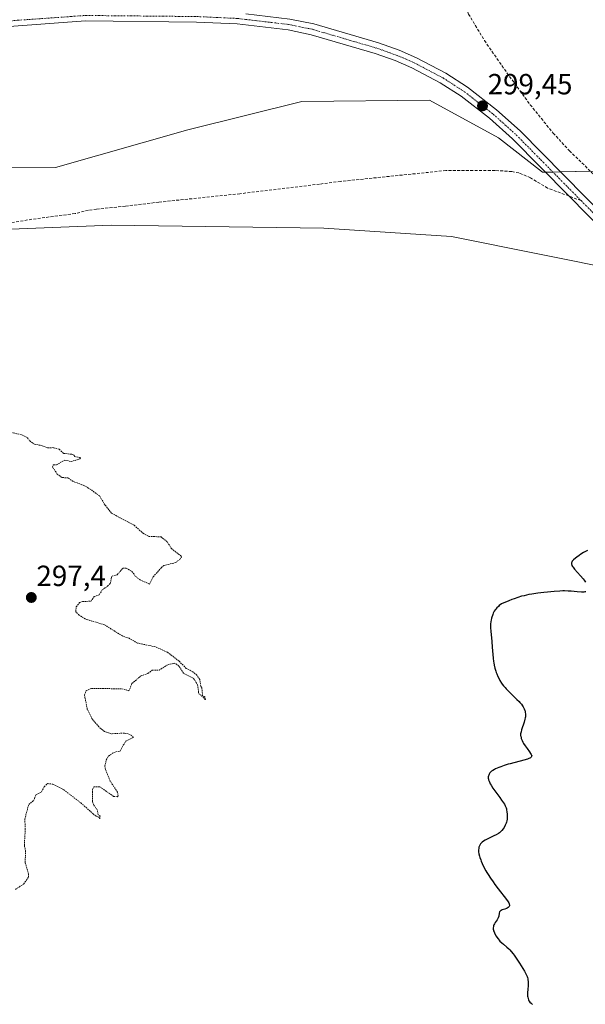
# Model space of a CAD drawing. Units: metres. Extents: x 625582 to 629065, y 4669409 to 4671785.
# Drawn here: x 627120 to 627314, y 4670776 to 4671114 of the extents above; entities that cross this region are included whole.
import ezdxf
from ezdxf.enums import TextEntityAlignment as Align

# ---------------------------------------------------------------- set-up
doc = ezdxf.new("R2010")
doc.units = ezdxf.units.M
doc.header["$MEASUREMENT"] = 0
for name, pattern in [('TRAZO_Y_PUNTO', [1, 0.5, -0.25, 0, -0.25]), ('TRAZOS', [0.75, 0.5, -0.25]), ('TRAZOSX2', [1.5, 1, -0.5])]:
    doc.linetypes.add(name, pattern=pattern)
for name, color, linetype, lineweight in [('Carátula', 7, 'Continuous', 5), ('Cultivos herbáceos CxS', 92, 'Continuous', 0), ('Curva de nivel auxiliar', 36, 'TRAZOS', 0), ('Curva de nivel maestra', 36, 'Continuous', 30), ('Pastizal CxS', 92, 'Continuous', 0), ('Pista no pavimentada', 254, 'Continuous', 13), ('Pista no pavimentada Cxs', 254, 'Continuous', 0), ('Pista pavimentada eje', 135, 'TRAZO_Y_PUNTO', 0), ('Punto de cota en terreno', 7, 'Continuous', 0), ('Rótulo de punto de cota en terreno', 19, 'Continuous', 0), ('Senda', 19, 'TRAZOSX2', 0), ('Suelo desnudo', 252, 'Continuous', 0), ('Suelo desnudo CxS', 43, 'Continuous', 0)]:
    doc.layers.add(name, color=color, linetype=linetype, lineweight=lineweight)
doc.styles.add('Arial', font='arial.ttf', dxfattribs={"height": 0.2})

# ---------------------------------------------------------------- blocks, each defined once
blk = doc.blocks.new('*U187')
at = {"layer": 'Curva de nivel maestra', "color": 36, "linetype": 'Continuous', "lineweight": 30}
for points in [[(627314.97, 4670931.65, 300), (627314.12, 4670931.24, 300), (627313.66, 4670930.99, 300), (627312.71, 4670930.4, 300), (627312.08, 4670929.97, 300), (627311.28, 4670929.38, 300), (627310.92, 4670929.08, 300), (627310.23, 4670928.47, 300), (627309.89, 4670928.11, 300), (627309.76, 4670927.94, 300), (627309.61, 4670927.7, 300), (627309.49, 4670927.39, 300), (627309.47, 4670927.23, 300), (627309.5, 4670926.92, 300), (627309.57, 4670926.7, 300), (627309.64, 4670926.54, 300), (627309.83, 4670926.22, 300), (627310.04, 4670925.91, 300), (627310.58, 4670925.24, 300), (627312.64, 4670922.95, 300), (627313.5, 4670921.94, 300), (627313.88, 4670921.45, 300), (627314.36, 4670920.76, 300)], [(627314.38, 4670917.48, 300), (627314.11, 4670917.42, 300), (627313.78, 4670917.38, 300), (627312.89, 4670917.39, 300), (627311.5, 4670917.48, 300), (627309.36, 4670917.65, 300), (627308.33, 4670917.72, 300), (627307.11, 4670917.77, 300), (627306.5, 4670917.77, 300), (627305.51, 4670917.74, 300), (627303.6, 4670917.61, 300), (627301.31, 4670917.4, 300), (627300.01, 4670917.26, 300), (627297.96, 4670917, 300), (627295.89, 4670916.69, 300), (627294.89, 4670916.51, 300), (627293.19, 4670916.14, 300), (627292.35, 4670915.92, 300), (627291.09, 4670915.55, 300), (627289.76, 4670915.1, 300), (627289.06, 4670914.84, 300), (627287.95, 4670914.4, 300), (627285.45, 4670913.33, 300), (627284.7, 4670912.76, 300), (627284.37, 4670912.47, 300), (627283.91, 4670912.02, 300), (627283.51, 4670911.56, 300), (627283.32, 4670911.32, 300), (627282.98, 4670910.81, 300), (627282.83, 4670910.55, 300), (627282.62, 4670910.13, 300), (627282.43, 4670909.7, 300), (627282.32, 4670909.39, 300), (627282.11, 4670908.76, 300), (627282.03, 4670908.43, 300), (627281.88, 4670907.75, 300), (627281.81, 4670907.28, 300), (627281.71, 4670906.33, 300), (627281.69, 4670905.6, 300), (627281.69, 4670905.05, 300), (627281.76, 4670903.94, 300), (627282.14, 4670900.41, 300), (627282.29, 4670898.5, 300), (627282.47, 4670895.91, 300), (627282.59, 4670894.66, 300), (627282.73, 4670893.59, 300), (627282.81, 4670893.08, 300), (627282.95, 4670892.33, 300), (627283.2, 4670891.25, 300), (627283.49, 4670890.24, 300), (627283.65, 4670889.76, 300), (627283.82, 4670889.29, 300), (627284.2, 4670888.4, 300), (627284.6, 4670887.57, 300), (627284.88, 4670887.06, 300), (627285.47, 4670886.11, 300), (627285.7, 4670885.79, 300), (627286.17, 4670885.17, 300), (627286.68, 4670884.57, 300), (627287.06, 4670884.16, 300), (627287.94, 4670883.27, 300), (627289.13, 4670882.13, 300), (627290.78, 4670880.54, 300), (627291.5, 4670879.81, 300), (627291.8, 4670879.48, 300), (627292.31, 4670878.87, 300), (627292.71, 4670878.31, 300), (627292.93, 4670877.96, 300), (627293.05, 4670877.72, 300), (627293.27, 4670877.24, 300), (627293.45, 4670876.73, 300), (627293.53, 4670876.46, 300), (627293.62, 4670876.04, 300), (627293.68, 4670875.58, 300), (627293.69, 4670875.34, 300), (627293.69, 4670874.84, 300), (627293.66, 4670874.57, 300), (627293.6, 4670874.15, 300), (627293.51, 4670873.7, 300), (627293.26, 4670872.76, 300), (627292.34, 4670870.02, 300), (627292.16, 4670869.38, 300), (627292.1, 4670869.09, 300), (627292.04, 4670868.69, 300), (627292.03, 4670868.13, 300), (627292.05, 4670867.87, 300), (627292.17, 4670867.32, 300), (627292.26, 4670867.04, 300), (627292.5, 4670866.44, 300), (627292.81, 4670865.81, 300), (627293.05, 4670865.39, 300), (627293.58, 4670864.54, 300), (627294.25, 4670863.61, 300), (627295.11, 4670862.48, 300), (627295.46, 4670861.98, 300), (627295.7, 4670861.58, 300), (627295.78, 4670861.39, 300), (627295.82, 4670861.21, 300), (627295.79, 4670860.95, 300), (627295.68, 4670860.74, 300), (627295.52, 4670860.57, 300), (627295.41, 4670860.49, 300), (627295.21, 4670860.37, 300), (627294.84, 4670860.19, 300), (627294.35, 4670860, 300), (627293.11, 4670859.63, 300), (627288.48, 4670858.44, 300), (627287.75, 4670858.24, 300), (627286.41, 4670857.82, 300), (627285.23, 4670857.41, 300), (627284.54, 4670857.15, 300), (627283.4, 4670856.64, 300), (627283.05, 4670856.47, 300), (627282.48, 4670856.14, 300), (627282.04, 4670855.84, 300), (627281.82, 4670855.64, 300), (627281.69, 4670855.51, 300), (627281.47, 4670855.25, 300), (627281.36, 4670855.1, 300), (627281.19, 4670854.8, 300), (627281.06, 4670854.5, 300), (627281, 4670854.3, 300), (627280.92, 4670853.89, 300), (627280.93, 4670853.43, 300), (627280.98, 4670853.12, 300), (627281.04, 4670852.9, 300), (627281.19, 4670852.42, 300), (627281.42, 4670851.88, 300), (627281.57, 4670851.57, 300), (627281.87, 4670851.04, 300), (627282.53, 4670850.01, 300), (627283.47, 4670848.7, 300), (627284.87, 4670846.81, 300), (627285.51, 4670845.94, 300), (627286.18, 4670844.97, 300), (627286.45, 4670844.54, 300), (627286.77, 4670843.92, 300), (627287.02, 4670843.3, 300), (627287.12, 4670842.97, 300), (627287.2, 4670842.62, 300), (627287.34, 4670841.88, 300), (627287.42, 4670841.13, 300), (627287.45, 4670840.63, 300), (627287.44, 4670839.7, 300), (627287.42, 4670839.4, 300), (627287.33, 4670838.83, 300), (627287.2, 4670838.32, 300), (627287.08, 4670837.98, 300), (627286.76, 4670837.28, 300), (627286.33, 4670836.52, 300), (627286.07, 4670836.12, 300), (627285.6, 4670835.52, 300), (627285.24, 4670835.14, 300), (627285.04, 4670834.96, 300), (627284.72, 4670834.7, 300), (627284.37, 4670834.46, 300), (627283.61, 4670834.02, 300), (627282.8, 4670833.63, 300), (627281.19, 4670832.92, 300), (627280.26, 4670832.44, 300), (627279.84, 4670832.2, 300), (627279.29, 4670831.83, 300), (627278.82, 4670831.45, 300), (627278.62, 4670831.26, 300), (627278.27, 4670830.88, 300), (627278.13, 4670830.68, 300), (627277.9, 4670830.27, 300), (627277.78, 4670829.98, 300), (627277.71, 4670829.77, 300), (627277.62, 4670829.34, 300), (627277.57, 4670828.88, 300), (627277.56, 4670828.62, 300), (627277.57, 4670828.21, 300), (627277.66, 4670827.52, 300), (627277.85, 4670826.72, 300), (627277.99, 4670826.27, 300), (627278.31, 4670825.39, 300), (627278.5, 4670824.92, 300), (627278.83, 4670824.16, 300), (627279.41, 4670822.96, 300), (627280.09, 4670821.7, 300), (627280.46, 4670821.06, 300), (627280.86, 4670820.4, 300), (627281.69, 4670819.1, 300), (627282.56, 4670817.82, 300), (627283.15, 4670817.01, 300), (627284.28, 4670815.49, 300), (627287.23, 4670811.79, 300), (627287.76, 4670811.02, 300), (627287.96, 4670810.68, 300), (627288.1, 4670810.37, 300), (627288.14, 4670810.22, 300), (627288.19, 4670809.94, 300), (627288.19, 4670809.81, 300), (627288.15, 4670809.62, 300), (627288.08, 4670809.45, 300), (627288.01, 4670809.34, 300), (627287.82, 4670809.14, 300), (627287.71, 4670809.05, 300), (627287.46, 4670808.88, 300), (627287.18, 4670808.73, 300), (627286.57, 4670808.49, 300), (627285.68, 4670808.22, 300), (627285.31, 4670808.07, 300), (627285.1, 4670807.93, 300), (627285.01, 4670807.84, 300), (627284.9, 4670807.7, 300), (627284.81, 4670807.52, 300), (627284.69, 4670807.09, 300), (627284.51, 4670806.08, 300), (627284.36, 4670805.56, 300), (627284.25, 4670805.31, 300), (627283.98, 4670804.84, 300), (627283.33, 4670803.93, 300), (627283.04, 4670803.47, 300), (627282.83, 4670803.05, 300), (627282.75, 4670802.83, 300), (627282.66, 4670802.49, 300), (627282.62, 4670802.13, 300), (627282.62, 4670801.94, 300), (627282.65, 4670801.55, 300), (627282.68, 4670801.34, 300), (627282.76, 4670801.02, 300), (627282.88, 4670800.68, 300), (627283.2, 4670799.96, 300), (627283.61, 4670799.22, 300), (627283.82, 4670798.9, 300), (627284.28, 4670798.27, 300), (627284.66, 4670797.82, 300), (627284.94, 4670797.51, 300), (627285.53, 4670796.93, 300), (627286.13, 4670796.41, 300), (627287.26, 4670795.48, 300), (627287.93, 4670794.88, 300), (627288.27, 4670794.54, 300), (627288.8, 4670793.94, 300), (627289.42, 4670793.17, 300), (627289.76, 4670792.71, 300), (627290.55, 4670791.6, 300), (627291.68, 4670789.91, 300), (627292.24, 4670789.04, 300), (627293.33, 4670787.24, 300), (627293.86, 4670786.26, 300), (627294.06, 4670785.84, 300), (627294.27, 4670785.32, 300), (627294.35, 4670785.07, 300), (627294.48, 4670784.59, 300), (627294.54, 4670784.27, 300), (627294.6, 4670783.62, 300), (627294.6, 4670783.23, 300), (627294.58, 4670782.41, 300), (627294.45, 4670780.74, 300), (627294.4, 4670779.99, 300), (627294.39, 4670779.06, 300), (627294.43, 4670778.55, 300), (627294.47, 4670778.25, 300), (627294.58, 4670777.75, 300), (627294.74, 4670777.29, 300), (627294.88, 4670777.02, 300), (627294.99, 4670776.85, 300), (627295.24, 4670776.53, 300), (627295.59, 4670776.17, 300), (627296.12, 4670775.74, 300)]]:
    blk.add_polyline3d(points, dxfattribs=at)
blk = doc.blocks.new('5PATER')
at = {"layer": 'Carátula', "linetype": 'Continuous', "lineweight": 5}
h = blk.add_hatch(color=250, dxfattribs=at)
edge = h.paths.add_edge_path()
edge.add_ellipse((0, 0.01), major_axis=(-1.33, -1.34), ratio=0.999422, start_angle=0, end_angle=360)

msp = doc.modelspace()

# ---------------------------------------------------------------- linework, layer by layer
at = {"layer": 'Cultivos herbáceos CxS', "color": 92, "linetype": 'Continuous', "lineweight": 0}
for points in [[(627417.97, 4670930.8, 301.94), (627356.66, 4670998.96, 300.38), (627328.19, 4671027.44, 299.8), (627268.32, 4671039.49, 299.39), (627224.47, 4671042.4, 298.86), (627151.4, 4671043.34, 298.15), (627102.32, 4671041.42, 297.59), (627078.78, 4671042.87, 297.43), (627071.04, 4671043.34, 297.42), (627020.52, 4671041.42, 296.72), (627001.76, 4671039.98, 296.48), (627005.12, 4671029.39, 296.55), (627005.7, 4671028.91, 296.57), (626973.23, 4671020.82, 296.08), (626892.37, 4671026.22, 295.48), (626857.86, 4671024.06, 294.68), (626838.46, 4671028.37, 294.54), (626812.58, 4671051.03, 294.12), (626768.39, 4671064.62, 293.54), (626698.14, 4671086.16, 293.02), (626589.81, 4671106.34, 291.92), (626534.89, 4671111.43, 291.21), (626508.64, 4671113.86, 290.57)], [(627102.32, 4671041.42, 297.59), (627151.4, 4671043.34, 298.15), (627224.47, 4671042.4, 298.86), (627268.32, 4671039.49, 299.39), (627328.19, 4671027.44, 299.8), (627356.66, 4670998.96, 300.38), (627417.97, 4670930.8, 301.94), (627417.97, 4670930.8, 301.94), (627399.92, 4670911.4, 302.51), (627362.09, 4670852.41, 301.81), (627339.44, 4670795.23, 301.65), (627315.72, 4670747.79, 300.67)]]:
    msp.add_polyline3d(points, dxfattribs=at)
at = {"layer": 'Curva de nivel auxiliar', "color": 36, "linetype": 'TRAZOS', "lineweight": 0}
msp.add_polyline3d([(627118.48, 4670815.27, 297.5), (627121.32, 4670817.13, 297.5), (627122.97, 4670819.49, 297.5), (627123.03, 4670820.48, 297.5), (627121.82, 4670824.44, 297.5), (627121.98, 4670828.46, 297.5), (627121.55, 4670830.34, 297.5), (627121.86, 4670835.96, 297.5), (627121.72, 4670839.41, 297.5), (627123.04, 4670844.48, 297.5), (627124.7, 4670845.74, 297.5), (627125.55, 4670847.77, 297.5), (627127.45, 4670848.76, 297.5), (627128.39, 4670850.47, 297.5), (627129.46, 4670851.6, 297.5), (627131.39, 4670851.43, 297.5), (627135.07, 4670849.5, 297.5), (627140.97, 4670844.98, 297.5), (627145.19, 4670841.21, 297.5), (627146.32, 4670840.34, 297.5), (627147.14, 4670840.11, 297.5), (627147.49, 4670839.46, 297.5), (627147.54, 4670840.57, 297.5), (627146.96, 4670840.9, 297.5), (627146.58, 4670842.61, 297.5), (627145.32, 4670844.31, 297.5), (627144.92, 4670845.48, 297.5), (627144.95, 4670849.58, 297.5), (627145.45, 4670850.48, 297.5), (627147.48, 4670850.5, 297.5), (627152.18, 4670847.23, 297.5), (627153.48, 4670847.07, 297.5), (627153.74, 4670847.42, 297.5), (627153.59, 4670848.64, 297.5), (627150.99, 4670852.5, 297.5), (627149.44, 4670856.44, 297.5), (627149.21, 4670857.64, 297.5), (627149.7, 4670859.8, 297.5), (627150.47, 4670861.03, 297.5), (627152.26, 4670862.34, 297.5), (627154.41, 4670862.8, 297.5), (627156.39, 4670866.23, 297.5), (627159.09, 4670867.49, 297.5), (627157.89, 4670868.45, 297.5), (627155.96, 4670868.97, 297.5), (627151.39, 4670868.71, 297.5), (627149.04, 4670869.5, 297.5), (627147.11, 4670871.14, 297.5), (627144.79, 4670873.87, 297.5), (627143.18, 4670877.09, 297.5), (627142.21, 4670882.14, 297.5), (627142.82, 4670883.53, 297.5), (627144.58, 4670884.31, 297.5), (627155.07, 4670884.15, 297.5), (627157.48, 4670883.49, 297.5), (627158.53, 4670885.95, 297.5), (627161.48, 4670888.52, 297.5), (627164.02, 4670889.47, 297.5), (627165.46, 4670890.54, 297.5), (627167.83, 4670890.53, 297.5), (627170.9, 4670892.49, 297.5), (627172.96, 4670892.91, 297.5), (627173.72, 4670892.72, 297.5), (627174.76, 4670891.8, 297.5), (627176.36, 4670889.38, 297.5), (627179.69, 4670887.71, 297.5), (627181.07, 4670885.53, 297.5), (627181.47, 4670882.48, 297.5), (627182.12, 4670882.14, 297.5), (627182.45, 4670881.47, 297.5), (627183.2, 4670881.23, 297.5), (627183.43, 4670880.45, 297.5), (627183.82, 4670880.49, 297.5), (627183.51, 4670881.53, 297.5), (627182.78, 4670881.76, 297.5), (627182.52, 4670884.58, 297.5), (627182.12, 4670885.07, 297.5), (627181.78, 4670887.4, 297.5), (627180.8, 4670888.84, 297.5), (627179.45, 4670889.98, 297.5), (627177.18, 4670891.18, 297.5), (627174.7, 4670893.67, 297.5), (627170.71, 4670896.69, 297.5), (627166.61, 4670898.58, 297.5), (627160.43, 4670899.84, 297.5), (627157.54, 4670901.54, 297.5), (627155.25, 4670902.3, 297.5), (627149.07, 4670906.15, 297.5), (627142.52, 4670908.1, 297.5), (627140.4, 4670909.44, 297.5), (627139.21, 4670910.62, 297.5), (627139.38, 4670912.28, 297.5), (627140.49, 4670913.76, 297.5), (627141.49, 4670914.12, 297.5), (627144.48, 4670914.25, 297.5), (627145.54, 4670915.86, 297.5), (627147.27, 4670916.44, 297.5), (627148.39, 4670918.24, 297.5), (627150.16, 4670919.38, 297.5), (627151.19, 4670920.5, 297.5), (627151.52, 4670922.77, 297.5), (627153.47, 4670923.35, 297.5), (627155.43, 4670925.6, 297.5), (627156.55, 4670925.56, 297.5), (627158.49, 4670924.5, 297.5), (627159.75, 4670922.78, 297.5), (627161.33, 4670921.57, 297.5), (627164.51, 4670920.13, 297.5), (627165.81, 4670922.58, 297.5), (627168.64, 4670925.81, 297.5), (627169.47, 4670926.49, 297.5), (627173.48, 4670927.52, 297.5), (627174.93, 4670928.57, 297.5), (627175.57, 4670929.46, 297.5), (627175.42, 4670929.76, 297.5), (627172.18, 4670932.21, 297.5), (627170.6, 4670934.62, 297.5), (627168.57, 4670936.31, 297.5), (627164.17, 4670936.53, 297.5), (627162.44, 4670937.46, 297.5), (627159.26, 4670940.32, 297.5), (627151.47, 4670944.49, 297.5), (627149.27, 4670947.26, 297.5), (627147.39, 4670950.39, 297.5), (627144.37, 4670952.61, 297.5), (627141.99, 4670954, 297.5), (627138.3, 4670955.37, 297.5), (627136.58, 4670956.59, 297.5), (627134.41, 4670956.72, 297.5), (627132.88, 4670957.89, 297.5), (627131.2, 4670960.31, 297.5), (627131.51, 4670961.09, 297.5), (627132.59, 4670961.08, 297.5), (627135.47, 4670962.73, 297.5), (627137.59, 4670962.19, 297.5), (627140.49, 4670963.06, 297.5), (627140.81, 4670963.4, 297.5), (627140.64, 4670963.57, 297.5), (627138.88, 4670963.94, 297.5), (627138.49, 4670964.5, 297.5), (627137.81, 4670964.69, 297.5), (627134.97, 4670965.02, 297.5), (627133.49, 4670966.5, 297.5), (627131.46, 4670966.98, 297.5), (627129.45, 4670966.92, 297.5), (627127.73, 4670967.65, 297.5), (627125.04, 4670968.15, 297.5), (627123.32, 4670969.33, 297.5), (627122.51, 4670970.52, 297.5), (627120.44, 4670971.47, 297.5), (627113.46, 4670972.91, 297.5)], dxfattribs=at)
at = {"layer": 'Pastizal CxS', "color": 92, "linetype": 'Continuous', "lineweight": 0}
for points in [[(627417.97, 4670930.8, 301.94), (627356.66, 4670998.96, 300.38), (627328.19, 4671027.44, 299.8), (627268.32, 4671039.49, 299.39), (627224.47, 4671042.4, 298.86), (627151.4, 4671043.34, 298.15), (627102.32, 4671041.42, 297.59), (627078.78, 4671042.87, 297.43), (627071.04, 4671043.34, 297.42), (627020.52, 4671041.42, 296.72), (627001.76, 4671039.98, 296.48), (627005.12, 4671029.39, 296.55), (627005.7, 4671028.91, 296.57), (626973.23, 4671020.82, 296.08), (626892.37, 4671026.22, 295.48), (626857.86, 4671024.06, 294.68), (626838.46, 4671028.37, 294.54), (626812.58, 4671051.03, 294.12), (626768.39, 4671064.62, 293.54), (626698.14, 4671086.16, 293.02), (626589.81, 4671106.34, 291.92), (626534.89, 4671111.43, 291.21), (626508.64, 4671113.86, 290.57)], [(627099.87, 4671063.26, 297.76), (627132.25, 4671063.24, 297.67), (627177.72, 4671076.17, 298.11), (627216.91, 4671085.8, 298.31), (627260.7, 4671086.34, 299.23), (627284.42, 4671073.4, 299.32), (627299.52, 4671061.53, 299.56), (627328.56, 4671062.21, 299.55)], [(627315.99, 4671061.91, 299.38), (627305.73, 4671061.67, 299.65), (627303.12, 4671061.61, 299.64), (627300.51, 4671061.55, 299.6), (627299.52, 4671061.53, 299.56), (627284.42, 4671073.4, 299.32), (627260.7, 4671086.34, 299.23), (627216.91, 4671085.8, 298.31), (627177.72, 4671076.17, 298.11), (627132.25, 4671063.24, 297.67), (627099.87, 4671063.26, 297.76)], [(627328.19, 4671027.44, 299.8), (627268.32, 4671039.49, 299.39), (627224.47, 4671042.4, 298.86), (627151.4, 4671043.34, 298.15), (627102.32, 4671041.42, 297.59)]]:
    msp.add_polyline3d(points, dxfattribs=at)
at = {"layer": 'Pista no pavimentada', "color": 254, "linetype": 'Continuous', "lineweight": 13}
for points in [[(627197.63, 4671115.95, 299.12), (627212.74, 4671114.16, 299.3), (627220.96, 4671112.49, 299.06), (627243.2, 4671105.97, 299.03), (627250.35, 4671103.43, 299.34), (627256.28, 4671100.88, 299.15), (627266.33, 4671095.59, 299.33), (627273.79, 4671090.77, 299.35), (627283.79, 4671082.99, 299.43), (627291.82, 4671075.76, 299.51), (627336.65, 4671030.35, 299.93), (627354.93, 4671010.63, 300.31), (627403.6, 4670960.81, 301.38), (627419.58, 4670944.97, 301.83), (627429.76, 4670934.38, 301.96)], [(627422.13, 4670936.83, 301.92), (627416.88, 4670942.31, 301.89), (627400.91, 4670958.13, 301.48), (627352.18, 4671008.01, 300.32), (627333.91, 4671027.73, 299.93), (627308.55, 4671053.41, 299.68), (627289.2, 4671073.01, 299.43), (627281.35, 4671080.08, 299.34), (627271.58, 4671087.67, 299.27), (627264.42, 4671092.31, 299.24), (627254.65, 4671097.46, 299.24), (627248.97, 4671099.88, 299.06), (627242.03, 4671102.36, 299.06), (627220.05, 4671108.8, 299.02), (627212.14, 4671110.41, 298.88), (627194.66, 4671112.48, 298.99), (627180.67, 4671113.13, 299.03), (627142.58, 4671113.5, 299.17), (627103.98, 4671110.75, 298.79)]]:
    msp.add_polyline3d(points, dxfattribs=at)
at = {"layer": 'Pista no pavimentada Cxs', "color": 254, "linetype": 'Continuous', "lineweight": 0}
for points in [[(627333.91, 4671027.73, 299.93), (627308.55, 4671053.41, 299.68), (627289.2, 4671073.01, 299.43), (627281.35, 4671080.08, 299.34), (627271.58, 4671087.67, 299.27), (627264.42, 4671092.31, 299.24), (627254.65, 4671097.46, 299.24), (627248.97, 4671099.88, 299.06), (627242.03, 4671102.36, 299.06), (627220.05, 4671108.8, 299.02), (627212.14, 4671110.41, 298.88), (627194.66, 4671112.48, 298.99), (627180.67, 4671113.13, 299.03), (627142.58, 4671113.5, 299.17), (627103.98, 4671110.75, 298.79)], [(627212.74, 4671114.16, 299.3), (627220.96, 4671112.49, 299.06), (627243.2, 4671105.97, 299.03), (627250.35, 4671103.43, 299.34), (627256.28, 4671100.88, 299.15), (627266.33, 4671095.59, 299.33), (627273.79, 4671090.77, 299.35), (627283.79, 4671082.99, 299.43), (627291.82, 4671075.76, 299.51), (627336.65, 4671030.35, 299.93), (627354.93, 4671010.63, 300.31), (627403.6, 4670960.81, 301.38), (627419.58, 4670944.97, 301.83), (627429.76, 4670934.38, 301.96), (627431.84, 4670932.22, 302.01), (627496.65, 4670864.79, 302.99), (627505.15, 4670856.06, 302.61), (627510.35, 4670850.55, 302.21), (627517.52, 4670842.41, 301.4), (627534.99, 4670821.11, 299.99), (627556.94, 4670793.86, 299.44), (627583.14, 4670761.72, 299.19)]]:
    msp.add_polyline3d(points, dxfattribs=at)
at = {"layer": 'Pista pavimentada eje', "color": 135, "linetype": 'TRAZO_Y_PUNTO', "lineweight": 0}
for points in [[(627103.77, 4671112.64, 298.93), (627123.07, 4671114.01, 298.99), (627142.53, 4671115.4, 299.16), (627180.73, 4671115.03, 299.08), (627187.72, 4671114.71, 299.08), (627194.82, 4671114.37, 299.15), (627197.6, 4671114.04, 299.22)], [(627197.6, 4671114.04, 299.22), (627212.44, 4671112.29, 299.2), (627220.51, 4671110.65, 299.07), (627242.62, 4671104.17, 299.2), (627246.19, 4671102.9, 299.26), (627249.66, 4671101.66, 299.23), (627252.5, 4671100.45, 299.25), (627255.47, 4671099.17, 299.28), (627260.35, 4671096.6, 299.28), (627265.38, 4671093.95, 299.32), (627269.11, 4671091.54, 299.33), (627272.69, 4671089.22, 299.32), (627277.69, 4671085.33, 299.34), (627282.57, 4671081.54, 299.42), (627290.51, 4671074.39, 299.5), (627312.77, 4671051.84, 299.74)], [(627312.77, 4671051.84, 299.74), (627322.6, 4671041.88, 299.82), (627335.28, 4671029.04, 299.98), (627344.42, 4671019.18, 300.21), (627353.56, 4671009.32, 300.35), (627402.26, 4670959.47, 301.46), (627410.24, 4670951.56, 301.78), (627418.23, 4670943.64, 301.92), (627420.86, 4670940.9, 301.93), (627424.1, 4670937.52, 301.95)]]:
    msp.add_polyline3d(points, dxfattribs=at)
at = {"layer": 'Senda', "color": 19, "linetype": 'TRAZOSX2', "lineweight": 0}
for points in [[(627272.99, 4671134.6, 299.36), (627273.08, 4671128.89, 299.37), (627272.98, 4671120.64, 299.27), (627273.34, 4671118.26, 299.2), (627274.14, 4671115.89, 299.14), (627279.62, 4671106.8, 299.08), (627287.32, 4671095.68, 299.09), (627295.32, 4671084.76, 299.1), (627303.17, 4671075.02, 299.18), (627308.8, 4671068.96, 299.26), (627319.39, 4671058.58, 299.51), (627346.12, 4671030.39, 299.77), (627376.46, 4670999.26, 300.41), (627389.85, 4670986.45, 300.67), (627403, 4670972.94, 300.87), (627406.71, 4670969.6, 301.04), (627416.42, 4670961.72, 301.13), (627420.03, 4670958.27, 301.27), (627434.76, 4670942.53, 301.56), (627436.76, 4670939.75, 301.62)], [(627312.77, 4671051.84, 299.74), (627301.31, 4671056.11, 299.52), (627295.38, 4671059.66, 299.51), (627291.45, 4671061.32, 299.51), (627289, 4671061.78, 299.48), (627283.24, 4671062.19, 299.39), (627266.38, 4671062.14, 299.19), (627230.19, 4671058.42, 298.89), (627222.98, 4671057.48, 298.84), (627195.63, 4671054.19, 298.52), (627167.75, 4671051.29, 297.86), (627156.32, 4671049.92, 297.86), (627146.36, 4671048.89, 298.03), (627143.57, 4671048.52, 298.07), (627139.02, 4671047.37, 298.1), (627124.14, 4671045.42, 297.9), (627116.67, 4671044.16, 297.77), (627106.3, 4671043.51, 297.51), (627088.29, 4671043.05, 297.45), (627082.81, 4671043.64, 297.42), (627080.28, 4671043.57, 297.41), (627078.14, 4671042.57, 297.44), (627075.94, 4671040.62, 297.52)]]:
    msp.add_polyline3d(points, dxfattribs=at)
at = {"layer": 'Suelo desnudo', "color": 252, "linetype": 'Continuous', "lineweight": 0}
msp.add_polyline3d([(627315.99, 4671061.91, 299.38), (627305.73, 4671061.67, 299.65), (627303.12, 4671061.61, 299.64), (627300.51, 4671061.55, 299.6), (627299.52, 4671061.53, 299.56), (627284.42, 4671073.4, 299.32), (627260.7, 4671086.34, 299.23), (627216.91, 4671085.8, 298.31), (627177.72, 4671076.17, 298.11), (627132.25, 4671063.24, 297.67), (627099.87, 4671063.26, 297.76)], dxfattribs=at)
at = {"layer": 'Suelo desnudo CxS', "color": 43, "linetype": 'Continuous', "lineweight": 0}
msp.add_polyline3d([(627617.24, 4671016.42, 303.06), (627609.32, 4671018.89, 302.89), (627594.74, 4671017.98, 303.01), (627574.75, 4671015.83, 302.96), (627575.66, 4671019.53, 302.94), (627571.59, 4671032.79, 302.44), (627552.11, 4671038.59, 302.33), (627531.24, 4671056.16, 302), (627514.76, 4671075.39, 301.67), (627495.67, 4671085.35, 301.44), (627453.79, 4671075.94, 301.19), (627399.96, 4671058.91, 300.59), (627366.46, 4671049.02, 299.78), (627328.56, 4671062.21, 299.55), (627299.52, 4671061.53, 299.56), (627284.42, 4671073.4, 299.32), (627260.7, 4671086.34, 299.23), (627216.91, 4671085.8, 298.31), (627177.72, 4671076.17, 298.11), (627132.25, 4671063.24, 297.67), (627099.87, 4671063.26, 297.76)], dxfattribs=at)

# ---------------------------------------------------------------- block references
at = {"layer": 'Curva de nivel maestra', "color": 36, "linetype": 'Continuous', "lineweight": 30}
msp.add_blockref('*U187', (0, 0), dxfattribs=at)
at = {"layer": 'Punto de cota en terreno', "linetype": 'Continuous', "lineweight": 0}
for p in [(627278.93, 4671084.36, 299.45), (627123.95, 4670915.51, 297.4)]:
    msp.add_blockref('5PATER', p, dxfattribs=at)

# ---------------------------------------------------------------- texts
at = {"layer": 'Rótulo de punto de cota en terreno', "color": 19, "linetype": 'Continuous', "lineweight": 0, "style": 'Arial'}
for s, p in [('299,45', (627280.69, 4671086.12)), ('297,4', (627125.71, 4670917.27))]:
    msp.add_text(s, height=7, dxfattribs=at).set_placement(p, align=Align.BOTTOM_LEFT)

doc.saveas('drawing.dxf')
